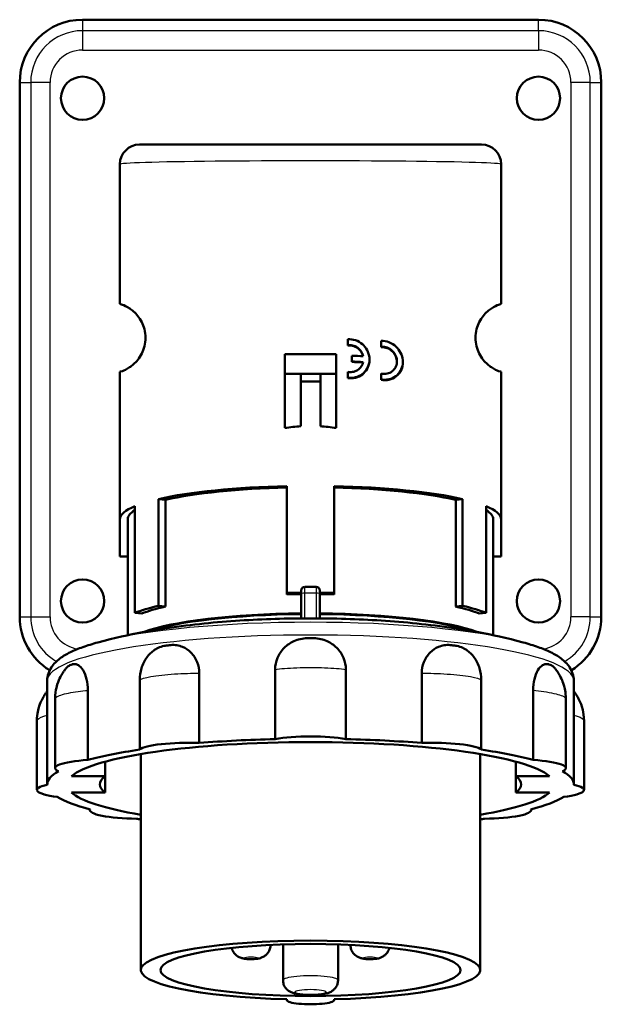
# Model space of a CAD drawing. Units: millimetres. Extents: x -10 to 430, y -10 to 604.
# Drawn here: x 173 to 247, y 340 to 465 of the extents above; entities that cross this region are included whole.
import ezdxf

# ---------------------------------------------------------------- set-up
doc = ezdxf.new("R2010")
doc.units = ezdxf.units.MM
doc.layers.add('Sichtbar (ISO)', color=7, linetype='Continuous', lineweight=50)
doc.layers.add('Sichtbar schmal (ISO)', color=8, linetype='Continuous', lineweight=25, true_color=0x808080)

msp = doc.modelspace()

# ---------------------------------------------------------------- linework, layer by layer
at = {"layer": 'Sichtbar (ISO)'}
for p, q in [((238.93, 465.19), (180.93, 465.19)), ((172.93, 457.19), (172.93, 389.19)), ((246.93, 389.19), (246.93, 457.19)), ((188.18, 449.29), (231.68, 449.29)), ((185.68, 446.79), (185.68, 429.01)), ((234.18, 429.01), (234.18, 446.79)), ((214.68, 423.77), (214.68, 424.51)), ((214.68, 423.77), (214.68, 423.71)), ((218.93, 423.55), (218.93, 424.29)), ((213.18, 422.6), (206.68, 422.6)), ((206.68, 422.6), (206.68, 420.13)), ((213.18, 420.13), (213.18, 422.6)), ((215.18, 421.67), (215.18, 422.41)), ((218.93, 423.55), (218.93, 423.49)), ((215.18, 421.67), (215.18, 421.62)), ((217.43, 421.94), (217.43, 421.88)), ((221.68, 421.62), (221.68, 421.56)), ((185.68, 420.37), (185.68, 401.63)), ((206.68, 420.13), (206.68, 413.22)), ((208.68, 420.13), (206.68, 420.13)), ((211.18, 420.13), (208.68, 420.13)), ((208.68, 413.44), (208.68, 420.13)), ((213.18, 420.13), (211.18, 420.13)), ((211.18, 413.44), (211.18, 420.13)), ((213.18, 413.22), (213.18, 420.13)), ((214.68, 419.61), (214.68, 420.36)), ((218.93, 419.4), (218.93, 420.14)), ((234.18, 401.63), (234.18, 420.37)), ((214.68, 419.61), (214.68, 419.56)), ((218.93, 419.4), (218.93, 419.34)), ((206.93, 392.22), (206.93, 405.81)), ((212.93, 392.22), (212.93, 405.81)), ((190.59, 390.58), (190.59, 404.17)), ((190.59, 404.17), (191.46, 404.08)), ((191.46, 404.08), (191.46, 390.49)), ((228.4, 404.08), (229.27, 404.17)), ((228.4, 390.49), (228.4, 404.08)), ((229.27, 390.58), (229.27, 404.17)), ((187.59, 389.68), (187.59, 403.27)), ((232.27, 389.68), (232.27, 403.27)), ((185.68, 401.63), (185.68, 396.84)), ((186.68, 386.84), (186.68, 401.63)), ((233.18, 386.84), (233.18, 401.63)), ((234.18, 401.63), (234.18, 396.84)), ((186.68, 396.84), (185.68, 396.84)), ((234.18, 396.84), (233.18, 396.84)), ((208.73, 392.51), (208.73, 392.1)), ((211.13, 392.1), (211.13, 392.51)), ((206.93, 392.04), (206.93, 392.22)), ((208.73, 392.1), (208.73, 388.98)), ((211.13, 388.98), (211.13, 392.1)), ((212.93, 392.22), (212.93, 392.04)), ((190.59, 390.58), (191.46, 390.49)), ((228.4, 390.49), (229.27, 390.58)), ((188.46, 389.59), (187.59, 389.68)), ((232.27, 389.68), (231.4, 389.59)), ((205.43, 373.62), (205.43, 382.49)), ((214.43, 382.49), (214.43, 373.62)), ((176.43, 367.85), (176.43, 381.04)), ((188.2, 372.28), (188.2, 381.15)), ((195.77, 382), (195.77, 373.12)), ((224.09, 373.12), (224.09, 382)), ((231.66, 381.15), (231.66, 372.28)), ((243.43, 367.85), (243.43, 381.04)), ((181.6, 379.83), (181.6, 370.96)), ((238.26, 370.96), (238.26, 379.83)), ((177.43, 369.93), (177.43, 378.74)), ((242.42, 369.93), (242.42, 378.74)), ((175.12, 367.14), (175.12, 375.93)), ((244.74, 367.14), (244.74, 375.93)), ((188.33, 371.71), (188.33, 344.22)), ((231.53, 371.71), (231.53, 344.22)), ((183.8, 368.88), (183.8, 370.75)), ((236.06, 368.88), (236.06, 370.75)), ((183.8, 368.88), (179.5, 368.88)), ((183.8, 366.82), (183.8, 368.88)), ((240.35, 368.88), (236.06, 368.88)), ((236.06, 366.82), (236.06, 368.88)), ((179.5, 366.82), (183.8, 366.82)), ((236.06, 366.82), (240.35, 366.82)), ((181.87, 364.57), (181.87, 364.67)), ((237.99, 364.57), (237.99, 364.67)), ((206.43, 342.89), (206.43, 347.48)), ((213.43, 342.89), (213.43, 347.48)), ((206.93, 340.5), (206.93, 340.38)), ((212.93, 340.38), (212.93, 340.5))]:
    msp.add_line(p, q, dxfattribs=at)
for centre in [(180.93, 455.19), (238.93, 455.19), (180.93, 391.19), (238.93, 391.19)]:
    msp.add_circle(centre, 2.75, dxfattribs=at)
for centre, radius, start, end in [((180.93, 457.19), 8, 90, 180), ((238.93, 457.19), 8, 0, 90), ((188.18, 446.79), 2.5, 90, 180), ((231.68, 446.79), 2.5, 0, 90), ((209.23, 392.51), 0.5, 90.2857, 180), ((210.63, 392.51), 0.5, 0, 89.7143), ((180.93, 389.19), 8, 180, 238.4384), ((238.93, 389.19), 8, 301.5616, 0)]:
    msp.add_arc(centre, radius, start, end, dxfattribs=at)
for centre, major_axis, ratio, start_param, end_param in [((209.93, 418.25), (24.55, 0), 0.173648, 1.293981, 1.355283), ((209.93, 417.51), (-24.55, 0), 0.173648, 4.435574, 4.496875), ((209.93, 417.51), (-24.25, 0), 0.173648, 4.432615, 4.494166), ((209.93, 414.92), (24.25, 0), 0.173648, 1.519227, 1.622366), ((209.93, 385.38), (0, 28.09), 0.863218, 0.051569, 0.134425), ((209.93, 385.38), (0, 28.09), 0.863218, 6.14876, 6.231616), ((209.93, 401.63), (-24.25, 0), 0.173648, 4.836418, 5.635557), ((209.93, 401.63), (-23.25, 0), 0.173648, 4.841782, 5.630194), ((209.93, 401.63), (-24.25, 0), 0.173648, 3.789221, 4.58836), ((209.93, 401.63), (-23.25, 0), 0.173648, 3.794584, 4.582996), ((209.93, 401.63), (-24.25, 0), 0.173648, 5.883616, 6.283185), ((209.93, 401.63), (-23.25, 0), 0.173648, 6.002447, 6.283185), ((209.93, 401.63), (24.25, 0), 0.173648, 0, 0.39957), ((209.93, 401.63), (23.25, 0), 0.173648, 0, 0.280738), ((209.93, 388.04), (24.25, 0), 0.173648, 1.620301, 1.694825), ((209.93, 388.04), (-23.25, 0), 0.173648, 4.764025, 4.841782), ((209.93, 388.04), (24.25, 0), 0.173648, 1.446767, 1.521292), ((209.93, 388.04), (-23.25, 0), 0.173648, 4.582996, 4.660753), ((209.93, 388.04), (24.25, 0), 0.173648, 2.493965, 2.742023), ((209.93, 388.04), (-23.25, 0), 0.173648, 5.630194, 5.88898), ((209.93, 388.04), (-23.25, 0), 0.173648, 3.535798, 3.794584), ((209.93, 388.04), (24.25, 0), 0.173648, 0.39957, 0.647628), ((209.93, 385.58), (23.25, 0), 0.173648, 1.622432, 2.71441), ((209.93, 385.49), (23.25, 0), 0.173648, 1.622432, 2.666329), ((209.93, 384.59), (25.32, 0), 0.173648, 1.46002, 1.681573), ((209.93, 385.58), (23.25, 0), 0.173648, 0.427182, 1.51916), ((209.93, 385.49), (23.25, 0), 0.173648, 0.475264, 1.51916), ((209.93, 380.65), (33.5, 0), 0.173648, 1.561409, 1.580184), ((209.93, 380.65), (33.5, 0), 0.173648, 2.132607, 2.151383), ((209.93, 380.65), (33.5, 0), 0.173648, 0.99021, 1.008985), ((209.93, 380.65), (33.5, 0), 0.173648, 2.703806, 2.722581), ((209.93, 380.65), (33.5, 0), 0.173648, 0.419011, 0.437787), ((209.93, 367.85), (33.5, 0), 0.173648, 1.705532, 2.007259), ((209.93, 372.86), (-6.27, 0), 0.173648, 3.911995, 5.512783), ((209.93, 367.85), (33.5, 0), 0.173648, 1.134333, 1.436061), ((209.93, 367.85), (-31, 0), 0.173648, 3.334727, 6.090051), ((209.93, 367.85), (33.5, 0), 0.173648, 2.276731, 2.578458), ((194.34, 372.06), (-6.27, 0), 0.173648, 4.483194, 6.083982), ((225.51, 372.06), (6.27, 0), 0.173648, 0.199204, 1.799992), ((209.93, 367.85), (33.5, 0), 0.173648, 0.563135, 0.864862), ((183.7, 369.93), (-6.27, 0), 0.173648, 5.054392, 6.65518), ((236.15, 369.93), (6.27, 0), 0.173648, 5.91119, 7.511978), ((209.93, 367.85), (-33.5, 0), 0.173648, 5.989522, 6.291249), ((209.93, 367.85), (-26.8, 0), 0.173648, 6.059305, 6.507066), ((209.93, 367.85), (26.8, 0), 0.173648, 6.059305, 6.507066), ((209.93, 367.85), (33.5, 0), 0.173648, 6.275121, 6.576849), ((181.39, 367.14), (-6.27, 0), 0.173648, 5.625591, 7.226379), ((238.46, 367.14), (6.27, 0), 0.173648, 5.339992, 6.94078), ((209.93, 367.85), (-33.5, 0), 0.173648, 0.277535, 0.579263), ((209.93, 367.85), (-31, 0), 0.173648, 0.193134, 0.799906), ((209.93, 367.85), (31, 0), 0.173648, 5.483279, 6.090051), ((209.93, 367.85), (33.5, 0), 0.173648, 5.703923, 6.00565), ((188.14, 364.57), (-6.27, 0), 0.173648, 6.19679, 7.797578), ((209.93, 367.85), (-33.5, 0), 0.173648, 0.848734, 0.870066), ((209.93, 367.85), (-33.5, 0), 0.173648, 2.271527, 2.292859), ((231.72, 364.57), (6.27, 0), 0.173648, 4.768793, 6.369581), ((209.93, 344.22), (-21.6, 0), 0.173648, 1.710136, 7.714642), ((209.93, 340.38), (-3, 0), 0.173648, 0, 3.141593)]:
    msp.add_ellipse(centre, major_axis=major_axis, ratio=ratio, start_param=start_param, end_param=end_param, dxfattribs=at)
msp.add_ellipse((209.93, 344.22), major_axis=(-19.1, 0), ratio=0.173648, dxfattribs=at)
for points, knots in [([(185.68, 429.01), (185.68, 429.01), (185.78, 428.99), (186.21, 428.83), (186.55, 428.69), (187.07, 428.34), (187.24, 428.21), (187.6, 427.89), (187.8, 427.69), (188.13, 427.26), (188.32, 426.98), (188.58, 426.44), (188.7, 426.14), (188.88, 425.45), (188.93, 425.07), (188.93, 424.34), (188.88, 423.97), (188.71, 423.27), (188.59, 422.95), (188.32, 422.4), (188.13, 422.11), (187.79, 421.68), (187.6, 421.48), (187.23, 421.16), (187.06, 421.04), (186.53, 420.68), (186.2, 420.55), (185.78, 420.39), (185.68, 420.37), (185.68, 420.37)], [1.343898, 1.343898, 1.343898, 1.343898, 1.722565, 1.722565, 2.101231, 2.101231, 2.251444, 2.251444, 2.401656, 2.401656, 2.540271, 2.540271, 2.65695, 2.65695, 2.77363, 2.77363, 2.879187, 2.879187, 2.984744, 2.984744, 3.104679, 3.104679, 3.241178, 3.241178, 3.377677, 3.377677, 3.747553, 3.747553, 4.117428, 4.117428, 4.117428, 4.117428]), ([(234.18, 420.37), (234.18, 420.37), (234.08, 420.39), (233.66, 420.55), (233.33, 420.68), (232.8, 421.04), (232.63, 421.16), (232.26, 421.48), (232.07, 421.68), (231.73, 422.11), (231.54, 422.4), (231.27, 422.95), (231.14, 423.27), (230.97, 423.97), (230.93, 424.34), (230.93, 424.69), (230.93, 425.07), (230.98, 425.45), (231.15, 426.14), (231.27, 426.44), (231.54, 426.98), (231.73, 427.26), (232.06, 427.69), (232.25, 427.89), (232.62, 428.21), (232.79, 428.34), (233.31, 428.69), (233.64, 428.83), (234.08, 428.99), (234.18, 429.01), (234.18, 429.01)], [4.20347, 4.20347, 4.20347, 4.20347, 4.573345, 4.573345, 4.943221, 4.943221, 5.07972, 5.07972, 5.216219, 5.216219, 5.336154, 5.336154, 5.441711, 5.441711, 5.547268, 5.547268, 5.547268, 5.663948, 5.663948, 5.780627, 5.780627, 5.919242, 5.919242, 6.069454, 6.069454, 6.219667, 6.219667, 6.598333, 6.598333, 6.977, 6.977, 6.977, 6.977]), ([(214.68, 424.51), (214.76, 424.52), (214.85, 424.52), (215.25, 424.5), (215.58, 424.43), (216.2, 424.15), (216.48, 423.94), (216.92, 423.48), (217.11, 423.2), (217.37, 422.58), (217.43, 422.25), (217.43, 421.94), (217.43, 421.63), (217.36, 421.3), (217.11, 420.71), (216.92, 420.44), (216.47, 420.03), (216.19, 419.85), (215.58, 419.63), (215.24, 419.58), (214.85, 419.59), (214.76, 419.6), (214.68, 419.61)], [-0.4080244, -0.4080244, -0.4080244, -0.4080244, -0.3828828, -0.3828828, -0.2856811, -0.2856811, -0.1884794, -0.1884794, -0.0942397, -0.0942397, 0, 0, 0, 0.0950496, 0.0950496, 0.1900992, 0.1900992, 0.2864925, 0.2864925, 0.3828858, 0.3828858, 0.4080255, 0.4080255, 0.4080255, 0.4080255]), ([(216.64, 422.35), (216.62, 422.45), (216.59, 422.55), (216.46, 422.86), (216.32, 423.06), (216.02, 423.38), (215.82, 423.52), (215.39, 423.72), (215.15, 423.77), (214.85, 423.78), (214.76, 423.78), (214.68, 423.77)], [0.0367657, 0.0367657, 0.0367657, 0.0367657, 0.0659186, 0.0659186, 0.1318371, 0.1318371, 0.1996738, 0.1996738, 0.2675106, 0.2675106, 0.2925523, 0.2925523, 0.2925523, 0.2925523]), ([(216.62, 422.35), (216.6, 422.43), (216.58, 422.51), (216.45, 422.81), (216.32, 423.01), (216.01, 423.33), (215.81, 423.47), (215.38, 423.66), (215.15, 423.71), (214.85, 423.73), (214.76, 423.72), (214.68, 423.71)], [0.0421728, 0.0421728, 0.0421728, 0.0421728, 0.0664383, 0.0664383, 0.1328767, 0.1328767, 0.2002446, 0.2002446, 0.2676125, 0.2676125, 0.2926632, 0.2926632, 0.2926632, 0.2926632]), ([(218.93, 424.29), (219.01, 424.3), (219.1, 424.3), (219.5, 424.27), (219.84, 424.18), (220.47, 423.87), (220.75, 423.64), (221.19, 423.16), (221.37, 422.88), (221.62, 422.26), (221.68, 421.93), (221.68, 421.62), (221.68, 421.3), (221.61, 420.98), (221.35, 420.39), (221.16, 420.14), (220.72, 419.75), (220.44, 419.58), (219.82, 419.38), (219.49, 419.34), (219.1, 419.37), (219.01, 419.38), (218.93, 419.4)], [-0.4229504, -0.4229504, -0.4229504, -0.4229504, -0.396435, -0.396435, -0.2923781, -0.2923781, -0.1883212, -0.1883212, -0.0941606, -0.0941606, 0, 0, 0, 0.096771, 0.096771, 0.1935421, 0.1935421, 0.2950043, 0.2950043, 0.3964665, 0.3964665, 0.4229715, 0.4229715, 0.4229715, 0.4229715]), ([(218.93, 420.14), (219.01, 420.12), (219.1, 420.11), (219.4, 420.09), (219.64, 420.12), (220.08, 420.26), (220.28, 420.39), (220.58, 420.67), (220.71, 420.85), (220.88, 421.25), (220.93, 421.47), (220.93, 421.69), (220.93, 421.91), (220.88, 422.15), (220.7, 422.59), (220.57, 422.79), (220.26, 423.12), (220.06, 423.27), (219.63, 423.48), (219.4, 423.54), (219.1, 423.56), (219.01, 423.56), (218.93, 423.55)], [-0.3028403, -0.3028403, -0.3028403, -0.3028403, -0.2764392, -0.2764392, -0.2040383, -0.2040383, -0.1316375, -0.1316375, -0.0658188, -0.0658188, 0, 0, 0, 0.0675041, 0.0675041, 0.1350082, 0.1350082, 0.2057322, 0.2057322, 0.2764561, 0.2764561, 0.3028421, 0.3028421, 0.3028421, 0.3028421]), ([(220.93, 421.66), (220.92, 421.87), (220.88, 422.1), (220.7, 422.53), (220.57, 422.73), (220.26, 423.06), (220.06, 423.21), (219.63, 423.42), (219.4, 423.48), (219.1, 423.5), (219.01, 423.5), (218.93, 423.49)], [0.0029563, 0.0029563, 0.0029563, 0.0029563, 0.0675524, 0.0675524, 0.1351048, 0.1351048, 0.2059669, 0.2059669, 0.2768291, 0.2768291, 0.3032817, 0.3032817, 0.3032817, 0.3032817]), ([(217.43, 421.88), (217.43, 421.57), (217.37, 421.25), (217.11, 420.66), (216.92, 420.4), (216.48, 419.98), (216.2, 419.8), (215.58, 419.58), (215.25, 419.53), (214.85, 419.54), (214.76, 419.55), (214.68, 419.56)], [0, 0, 0, 0, 0.0942421, 0.0942421, 0.1884842, 0.1884842, 0.2857653, 0.2857653, 0.3830464, 0.3830464, 0.4082007, 0.4082007, 0.4082007, 0.4082007]), ([(214.68, 420.36), (214.76, 420.34), (214.85, 420.33), (215.15, 420.32), (215.38, 420.36), (215.81, 420.51), (216.01, 420.64), (216.32, 420.93), (216.45, 421.11), (216.58, 421.41), (216.62, 421.51), (216.64, 421.61)], [-0.2925504, -0.2925504, -0.2925504, -0.2925504, -0.2675121, -0.2675121, -0.2001809, -0.2001809, -0.1328497, -0.1328497, -0.0664249, -0.0664249, -0.0367802, -0.0367802, -0.0367802, -0.0367802]), ([(221.68, 421.56), (221.68, 421.25), (221.62, 420.93), (221.37, 420.36), (221.19, 420.11), (220.75, 419.71), (220.47, 419.54), (219.84, 419.32), (219.5, 419.29), (219.1, 419.32), (219.01, 419.33), (218.93, 419.34)], [0, 0, 0, 0, 0.094165, 0.094165, 0.1883301, 0.1883301, 0.2926748, 0.2926748, 0.3970195, 0.3970195, 0.4235871, 0.4235871, 0.4235871, 0.4235871]), ([(209.23, 393.01), (209.32, 393.01), (209.41, 393.01), (209.6, 393.01), (209.69, 393.01), (209.88, 393.01), (209.98, 393.01), (210.16, 393.01), (210.26, 393.01), (210.44, 393.01), (210.54, 393.01), (210.63, 393.01)], [4.68368105, 4.68368105, 4.68368105, 4.68368105, 4.69516422, 4.69516422, 4.7066474, 4.7066474, 4.71813057, 4.71813057, 4.72961374, 4.72961374, 4.74109691, 4.74109691, 4.74109691, 4.74109691]), ([(182.88, 385.92), (185, 386.49), (186.84, 386.89), (190.29, 387.54), (191.91, 387.78), (195.05, 388.19), (196.58, 388.36), (199.62, 388.62), (201.13, 388.73), (204.13, 388.88), (205.63, 388.93), (207.13, 388.96)], [3.711091, 3.711091, 3.711091, 3.711091, 3.8891953, 3.8891953, 4.0672995, 4.0672995, 4.2454038, 4.2454038, 4.4235081, 4.4235081, 4.6016124, 4.6016124, 4.6016124, 4.6016124]), ([(212.73, 388.96), (214.23, 388.93), (215.73, 388.88), (218.73, 388.73), (220.24, 388.62), (223.27, 388.36), (224.8, 388.19), (227.95, 387.78), (229.56, 387.54), (233.02, 386.89), (234.86, 386.49), (236.98, 385.92)], [4.8231656, 4.8231656, 4.8231656, 4.8231656, 5.0012699, 5.0012699, 5.1793741, 5.1793741, 5.3574784, 5.3574784, 5.5355827, 5.5355827, 5.713687, 5.713687, 5.713687, 5.713687]), ([(205.43, 382.49), (205.43, 382.99), (205.53, 383.48), (205.92, 384.42), (206.22, 384.86), (206.94, 385.59), (207.36, 385.87), (208.08, 386.2), (208.35, 386.29), (208.92, 386.42), (209.23, 386.46), (209.56, 386.47), (209.59, 386.47), (209.61, 386.47)], [0, 0, 0, 0, 0.1516428, 0.1516428, 0.3090114, 0.3090114, 0.4596316, 0.4596316, 0.5442857, 0.5442857, 0.6366568, 0.6366568, 0.6444757, 0.6444757, 0.6444757, 0.6444757]), ([(210.24, 386.47), (210.27, 386.47), (210.3, 386.47), (210.63, 386.46), (210.94, 386.42), (211.51, 386.29), (211.78, 386.2), (212.49, 385.87), (212.91, 385.59), (213.64, 384.86), (213.94, 384.42), (214.33, 383.48), (214.43, 382.99), (214.43, 382.49)], [-0.0078264, -0.0078264, -0.0078264, -0.0078264, 0, 0, 0.0924869, 0.0924869, 0.1772555, 0.1772555, 0.3280315, 0.3280315, 0.4855827, 0.4855827, 0.6374049, 0.6374049, 0.6374049, 0.6374049]), ([(176.43, 381.04), (176.43, 381.68), (176.66, 382.3), (177.27, 383.22), (177.64, 383.57), (178.45, 384.18), (178.89, 384.43), (179.86, 384.91), (180.39, 385.12), (181.56, 385.54), (182.19, 385.73), (182.88, 385.92)], [3.1415927, 3.1415927, 3.1415927, 3.1415927, 3.2554923, 3.2554923, 3.369392, 3.369392, 3.4832917, 3.4832917, 3.5971913, 3.5971913, 3.711091, 3.711091, 3.711091, 3.711091]), ([(188.2, 381.15), (188.2, 381.65), (188.27, 382.15), (188.58, 383.13), (188.81, 383.6), (189.38, 384.39), (189.71, 384.71), (190.29, 385.1), (190.5, 385.22), (190.98, 385.41), (191.23, 385.47), (191.51, 385.51), (191.53, 385.51), (191.55, 385.52)], [0, 0, 0, 0, 0.1516429, 0.1516429, 0.3090114, 0.3090114, 0.4596315, 0.4596315, 0.5442853, 0.5442853, 0.6366567, 0.6366567, 0.6444757, 0.6444757, 0.6444757, 0.6444757]), ([(192.08, 385.58), (192.1, 385.58), (192.13, 385.58), (192.41, 385.61), (192.67, 385.6), (193.17, 385.51), (193.4, 385.45), (194.03, 385.19), (194.4, 384.95), (195.05, 384.29), (195.32, 383.88), (195.68, 382.98), (195.77, 382.49), (195.77, 382)], [-0.0078265, -0.0078265, -0.0078265, -0.0078265, 0, 0, 0.092487, 0.092487, 0.1772555, 0.1772555, 0.3280314, 0.3280314, 0.4855826, 0.4855826, 0.6374048, 0.6374048, 0.6374048, 0.6374048]), ([(224.09, 382), (224.09, 382.49), (224.18, 382.98), (224.54, 383.88), (224.81, 384.29), (225.46, 384.95), (225.83, 385.19), (226.46, 385.45), (226.69, 385.51), (227.18, 385.6), (227.45, 385.61), (227.73, 385.58), (227.75, 385.58), (227.77, 385.58)], [0, 0, 0, 0, 0.1516429, 0.1516429, 0.3090114, 0.3090114, 0.4596315, 0.4596315, 0.5442853, 0.5442853, 0.6366567, 0.6366567, 0.6444757, 0.6444757, 0.6444757, 0.6444757]), ([(228.3, 385.52), (228.33, 385.51), (228.35, 385.51), (228.63, 385.47), (228.88, 385.41), (229.35, 385.22), (229.57, 385.1), (230.15, 384.71), (230.48, 384.39), (231.05, 383.6), (231.28, 383.13), (231.59, 382.15), (231.66, 381.65), (231.66, 381.15)], [-0.0078265, -0.0078265, -0.0078265, -0.0078265, 0, 0, 0.092487, 0.092487, 0.1772555, 0.1772555, 0.3280314, 0.3280314, 0.4855826, 0.4855826, 0.6374048, 0.6374048, 0.6374048, 0.6374048]), ([(236.98, 385.92), (237.67, 385.73), (238.3, 385.54), (239.47, 385.12), (240, 384.91), (240.97, 384.43), (241.41, 384.18), (242.22, 383.57), (242.59, 383.22), (243.2, 382.3), (243.43, 381.68), (243.43, 381.04)], [5.713687, 5.713687, 5.713687, 5.713687, 5.8275866, 5.8275866, 5.9414863, 5.9414863, 6.055386, 6.055386, 6.1692856, 6.1692856, 6.2831853, 6.2831853, 6.2831853, 6.2831853]), ([(177.43, 378.74), (177.43, 379.38), (177.52, 379.82), (177.75, 380.77), (177.9, 381.08), (178.17, 381.66), (178.28, 381.83), (178.45, 382.11), (178.51, 382.2), (178.62, 382.35), (178.66, 382.41), (178.74, 382.51), (178.77, 382.56), (178.8, 382.59)], [-0.21120005, -0.21120005, -0.21120005, -0.21120005, -0.20865691, -0.20865691, -0.20388576, -0.20388576, -0.19679334, -0.19679334, -0.18970093, -0.18970093, -0.18260851, -0.18260851, -0.17573795, -0.17573795, -0.17573795, -0.17573795]), ([(178.8, 382.59), (178.85, 382.65), (178.89, 382.7), (179.05, 382.87), (179.17, 382.95), (179.31, 383.01), (179.32, 383.02), (179.33, 383.02)], [0.507492, 0.507492, 0.507492, 0.507492, 0.5442904, 0.5442904, 0.6366574, 0.6366574, 0.6444757, 0.6444757, 0.6444757, 0.6444757]), ([(179.59, 383.12), (179.6, 383.12), (179.61, 383.13), (179.75, 383.17), (179.89, 383.18), (180.15, 383.14), (180.27, 383.09), (180.61, 382.89), (180.81, 382.67), (181.18, 382.07), (181.34, 381.68), (181.55, 380.8), (181.6, 380.33), (181.6, 379.83)], [-0.0078258, -0.0078258, -0.0078258, -0.0078258, 0, 0, 0.0924859, 0.0924859, 0.1772551, 0.1772551, 0.3280321, 0.3280321, 0.4855833, 0.4855833, 0.6374055, 0.6374055, 0.6374055, 0.6374055]), ([(238.26, 379.83), (238.26, 380.33), (238.31, 380.8), (238.52, 381.68), (238.67, 382.07), (239.04, 382.67), (239.25, 382.89), (239.59, 383.09), (239.71, 383.14), (239.97, 383.18), (240.1, 383.17), (240.25, 383.13), (240.26, 383.12), (240.27, 383.12)], [0, 0, 0, 0, 0.1516422, 0.1516422, 0.3090115, 0.3090115, 0.4596317, 0.4596317, 0.5442904, 0.5442904, 0.6366574, 0.6366574, 0.6444757, 0.6444757, 0.6444757, 0.6444757]), ([(240.53, 383.02), (240.54, 383.02), (240.55, 383.01), (240.69, 382.95), (240.81, 382.87), (240.97, 382.7), (241.01, 382.65), (241.05, 382.59)], [-0.0078258, -0.0078258, -0.0078258, -0.0078258, 0, 0, 0.0924859, 0.0924859, 0.1293186, 0.1293186, 0.1293186, 0.1293186]), ([(241.05, 382.59), (241.09, 382.55), (241.12, 382.51), (241.2, 382.4), (241.24, 382.34), (241.35, 382.19), (241.41, 382.1), (241.59, 381.81), (241.7, 381.64), (241.95, 381.09), (242.05, 380.86), (242.27, 380.13), (242.42, 379.64), (242.42, 378.74)], [-0.270546, -0.270546, -0.270546, -0.270546, -0.2634485, -0.2634485, -0.25635099, -0.25635099, -0.24925348, -0.24925348, -0.24215598, -0.24215598, -0.23860722, -0.23860722, -0.23505847, -0.23505847, -0.23505847, -0.23505847]), ([(176.43, 379.71), (176.4, 379.67), (176.36, 379.62), (176.26, 379.48), (176.19, 379.38), (176.02, 379.1), (175.91, 378.94), (175.65, 378.4), (175.54, 378.17), (175.3, 377.43), (175.12, 376.93), (175.12, 375.93)], [-0.25978914, -0.25978914, -0.25978914, -0.25978914, -0.25339758, -0.25339758, -0.24459688, -0.24459688, -0.23579618, -0.23579618, -0.23139582, -0.23139582, -0.22699547, -0.22699547, -0.22699547, -0.22699547]), ([(244.74, 375.93), (244.74, 376.57), (244.65, 377), (244.42, 377.96), (244.27, 378.26), (243.98, 378.89), (243.86, 379.07), (243.68, 379.36), (243.61, 379.46), (243.5, 379.61), (243.46, 379.66), (243.43, 379.71)], [-0.21926952, -0.21926952, -0.21926952, -0.21926952, -0.21643945, -0.21643945, -0.21107344, -0.21107344, -0.2022727, -0.2022727, -0.19347196, -0.19347196, -0.18647041, -0.18647041, -0.18647041, -0.18647041]), ([(204.85, 347.41), (204.85, 347.24), (204.82, 347.06), (204.71, 346.73), (204.63, 346.59), (204.45, 346.31), (204.34, 346.21), (204.11, 346.01), (204, 345.94), (203.75, 345.81), (203.65, 345.77), (203.35, 345.68), (203.21, 345.66), (202.94, 345.63), (202.83, 345.62), (202.55, 345.6), (202.37, 345.6), (202.04, 345.6), (201.89, 345.61), (201.67, 345.64), (201.6, 345.65), (201.48, 345.67), (201.42, 345.68), (201.3, 345.7), (201.24, 345.72), (201.12, 345.75), (201.06, 345.77), (200.91, 345.83), (200.81, 345.87), (200.62, 346), (200.53, 346.06), (200.36, 346.21), (200.29, 346.28), (200.1, 346.53), (199.98, 346.73), (199.91, 347.01), (199.9, 347.02), (199.9, 347.04)], [3.144051, 3.144051, 3.144051, 3.144051, 3.197335, 3.197335, 3.258599, 3.258599, 3.338291, 3.338291, 3.457955, 3.457955, 3.653465, 3.653465, 4.063861, 4.063861, 4.37802, 4.37802, 4.84752, 4.84752, 5.285269, 5.285269, 5.457531, 5.457531, 5.616839, 5.616839, 5.756505, 5.756505, 5.870317, 5.870317, 6.007387, 6.007387, 6.091689, 6.091689, 6.150018, 6.150018, 6.236552, 6.236552, 6.24189, 6.24189, 6.24189, 6.24189]), ([(219.96, 347.04), (219.95, 346.99), (219.94, 346.95), (219.87, 346.73), (219.79, 346.59), (219.6, 346.31), (219.5, 346.21), (219.27, 346.01), (219.16, 345.94), (218.91, 345.81), (218.8, 345.77), (218.51, 345.68), (218.36, 345.66), (218.1, 345.63), (217.98, 345.62), (217.7, 345.6), (217.53, 345.6), (217.2, 345.6), (217.04, 345.61), (216.82, 345.64), (216.76, 345.65), (216.64, 345.67), (216.58, 345.68), (216.45, 345.7), (216.39, 345.72), (216.27, 345.75), (216.22, 345.77), (216.07, 345.83), (215.97, 345.87), (215.77, 346), (215.69, 346.06), (215.52, 346.21), (215.44, 346.28), (215.25, 346.53), (215.13, 346.73), (215.03, 347.12), (215.01, 347.27), (215.01, 347.41)], [3.182888, 3.182888, 3.182888, 3.182888, 3.197335, 3.197335, 3.258599, 3.258599, 3.338291, 3.338291, 3.457955, 3.457955, 3.653465, 3.653465, 4.063861, 4.063861, 4.37802, 4.37802, 4.84752, 4.84752, 5.285269, 5.285269, 5.457531, 5.457531, 5.616839, 5.616839, 5.756505, 5.756505, 5.870317, 5.870317, 6.007387, 6.007387, 6.091689, 6.091689, 6.150018, 6.150018, 6.236552, 6.236552, 6.280727, 6.280727, 6.280727, 6.280727]), ([(213.43, 342.89), (213.43, 342.72), (213.4, 342.55), (213.3, 342.24), (213.22, 342.11), (213.05, 341.86), (212.95, 341.76), (212.74, 341.58), (212.64, 341.51), (212.38, 341.38), (212.26, 341.33), (211.75, 341.17), (211.39, 341.13), (210.69, 341.06), (210.41, 341.05), (209.84, 341.04), (209.57, 341.05), (209.03, 341.07), (208.77, 341.1), (208.24, 341.17), (207.98, 341.21), (207.54, 341.35), (207.38, 341.41), (207.07, 341.62), (207, 341.68), (206.8, 341.87), (206.66, 342.03), (206.49, 342.43), (206.44, 342.63), (206.43, 342.85), (206.43, 342.87), (206.43, 342.89)], [1.658063, 1.658063, 1.658063, 1.658063, 1.71495, 1.71495, 1.777466, 1.777466, 1.857602, 1.857602, 1.970894, 1.970894, 2.160398, 2.160398, 2.75806, 2.75806, 3.146656, 3.146656, 3.507498, 3.507498, 3.876009, 3.876009, 4.3071, 4.3071, 4.553378, 4.553378, 4.622407, 4.622407, 4.725581, 4.725581, 4.791898, 4.791898, 4.799655, 4.799655, 4.799655, 4.799655])]:
    msp.add_open_spline(points, degree=3, knots=knots, dxfattribs=at)
at = {"layer": 'Sichtbar schmal (ISO)'}
for p, q in [((180.93, 465.19), (180.93, 463.79)), ((238.93, 463.79), (238.93, 465.19)), ((180.93, 463.79), (180.93, 461.33)), ((238.93, 463.79), (180.93, 463.79)), ((238.93, 463.79), (238.93, 461.33)), ((180.93, 461.33), (238.93, 461.33)), ((172.93, 457.19), (174.33, 457.19)), ((176.79, 457.19), (174.33, 457.19)), ((174.33, 457.19), (174.33, 389.19)), ((176.79, 389.19), (176.79, 457.19)), ((245.53, 457.19), (243.07, 457.19)), ((243.07, 457.19), (243.07, 389.19)), ((245.53, 389.19), (245.53, 457.19)), ((245.53, 457.19), (246.93, 457.19)), ((209.21, 388.99), (209.21, 392.18)), ((210.64, 392.18), (210.64, 388.99)), ((172.93, 389.19), (174.33, 389.19)), ((174.33, 389.19), (176.79, 389.19)), ((245.53, 389.19), (243.07, 389.19)), ((245.53, 389.19), (246.93, 389.19))]:
    msp.add_line(p, q, dxfattribs=at)
for centre, radius, start, end in [((180.93, 457.19), 6.6, 90, 180), ((238.93, 457.19), 6.6, 0, 90), ((180.93, 457.19), 4.14, 90, 180), ((238.93, 457.19), 4.14, 0, 90), ((180.93, 389.19), 6.6, 180, 239.6082), ((180.93, 389.19), 4.14, 180, 261.8016), ((238.93, 389.19), 4.14, 278.1984, 0), ((238.93, 389.19), 6.6, 300.3918, 0)]:
    msp.add_arc(centre, radius, start, end, dxfattribs=at)
for centre, major_axis, ratio, start_param, end_param in [((209.93, 446.79), (24.25, 0), 0.017902, 0, 3.141593), ((209.23, 392.1), (-0.5, 0), 0.173648, 4.740619, 6.283185), ((209.93, 387.79), (25.3, 0), 0.173648, 1.542567, 1.599026), ((210.63, 392.1), (0.5, 0), 0.173648, 0, 1.542567), ((209.93, 382.91), (32.12, 0), 0.173648, 0.569498, 2.572094), ((209.93, 381.04), (-33.5, 0), 0.173648, 3.141593, 6.283185), ((209.93, 342.89), (3.5, 0), 0.173648, 0, 3.141593)]:
    msp.add_ellipse(centre, major_axis=major_axis, ratio=ratio, start_param=start_param, end_param=end_param, dxfattribs=at)
for centre, major_axis in [((202.35, 345.76), (-0.8, 0)), ((217.51, 345.76), (-0.8, 0)), ((209.93, 341.42), (-2, 0))]:
    msp.add_ellipse(centre, major_axis=major_axis, ratio=0.173648, dxfattribs=at)
for points, knots in [([(209.21, 392.18), (209.21, 392.28), (209.21, 392.38), (209.22, 392.61), (209.22, 392.73), (209.22, 392.95), (209.22, 393.01), (209.23, 393.01)], [-0.07855299, -0.07855299, -0.07855299, -0.07855299, -0.06355896, -0.06355896, -0.03956853, -0.03956853, -0.00873371, -0.00873371, -0.00873371, -0.00873371]), ([(210.63, 393.01), (210.63, 393.01), (210.64, 392.97), (210.64, 392.83), (210.64, 392.75), (210.64, 392.56), (210.64, 392.47), (210.64, 392.31), (210.64, 392.25), (210.64, 392.18)], [-0.06981927, -0.06981927, -0.06981927, -0.06981927, -0.04555401, -0.04555401, -0.02530778, -0.02530778, -0.00973376, -0.00973376, 0, 0, 0, 0]), ([(205.43, 382.49), (206.11, 382.58), (207.05, 382.66), (208.2, 382.7), (209.32, 382.74), (210.63, 382.74), (211.73, 382.7), (212.85, 382.65), (213.76, 382.58), (214.43, 382.49)], [0.19933179, 0.19933179, 0.19933179, 0.19933179, 0.21549974, 0.21549974, 0.21549974, 0.23112802, 0.23112802, 0.23112802, 0.24691668, 0.24691668, 0.24691668, 0.24691668]), ([(188.2, 381.15), (188.39, 381.28), (188.84, 381.44), (189.63, 381.58), (190.4, 381.71), (191.5, 381.84), (192.61, 381.91), (193.74, 381.98), (194.83, 382), (195.77, 382)], [0.19933106, 0.19933106, 0.19933106, 0.19933106, 0.21550851, 0.21550851, 0.21550851, 0.23112069, 0.23112069, 0.23112069, 0.24691589, 0.24691589, 0.24691589, 0.24691589]), ([(224.09, 382), (225.05, 382), (226.17, 381.98), (227.32, 381.9), (228.43, 381.83), (229.53, 381.7), (230.28, 381.57), (231.04, 381.43), (231.47, 381.28), (231.66, 381.15)], [0.19933106, 0.19933106, 0.19933106, 0.19933106, 0.21550851, 0.21550851, 0.21550851, 0.23112069, 0.23112069, 0.23112069, 0.24691589, 0.24691589, 0.24691589, 0.24691589]), ([(177.43, 378.74), (177.43, 378.79), (177.46, 378.84), (177.5, 378.89), (177.66, 379.06), (178.17, 379.26), (178.88, 379.42), (179.59, 379.58), (180.45, 379.71), (181.3, 379.8), (181.4, 379.81), (181.5, 379.82), (181.6, 379.83)], [0.21120005, 0.21120005, 0.21120005, 0.21120005, 0.21542148, 0.21542148, 0.21542148, 0.23036475, 0.23036475, 0.23036475, 0.2451779, 0.2451779, 0.2451779, 0.24692353, 0.24692353, 0.24692353, 0.24692353]), ([(238.26, 379.83), (239.17, 379.74), (240.13, 379.61), (240.91, 379.44), (241.63, 379.28), (242.16, 379.08), (242.34, 378.9), (242.4, 378.85), (242.42, 378.79), (242.42, 378.74)], [0.19933984, 0.19933984, 0.19933984, 0.19933984, 0.21542148, 0.21542148, 0.21542148, 0.23036475, 0.23036475, 0.23036475, 0.23505847, 0.23505847, 0.23505847, 0.23505847]), ([(175.13, 375.93), (175.13, 375.98), (175.15, 376.04), (175.19, 376.1), (175.36, 376.31), (175.84, 376.51), (176.43, 376.68)], [0.22699547, 0.22699547, 0.22699547, 0.22699547, 0.23111186, 0.23111186, 0.23111186, 0.24690514, 0.24690514, 0.24690514, 0.24690514]), ([(243.43, 376.68), (244.03, 376.51), (244.52, 376.3), (244.68, 376.08), (244.72, 376.03), (244.73, 375.98), (244.73, 375.93)], [0.19933998, 0.19933998, 0.19933998, 0.19933998, 0.21551947, 0.21551947, 0.21551947, 0.21926952, 0.21926952, 0.21926952, 0.21926952])]:
    msp.add_open_spline(points, degree=3, knots=knots, dxfattribs=at)

doc.saveas('drawing.dxf')
